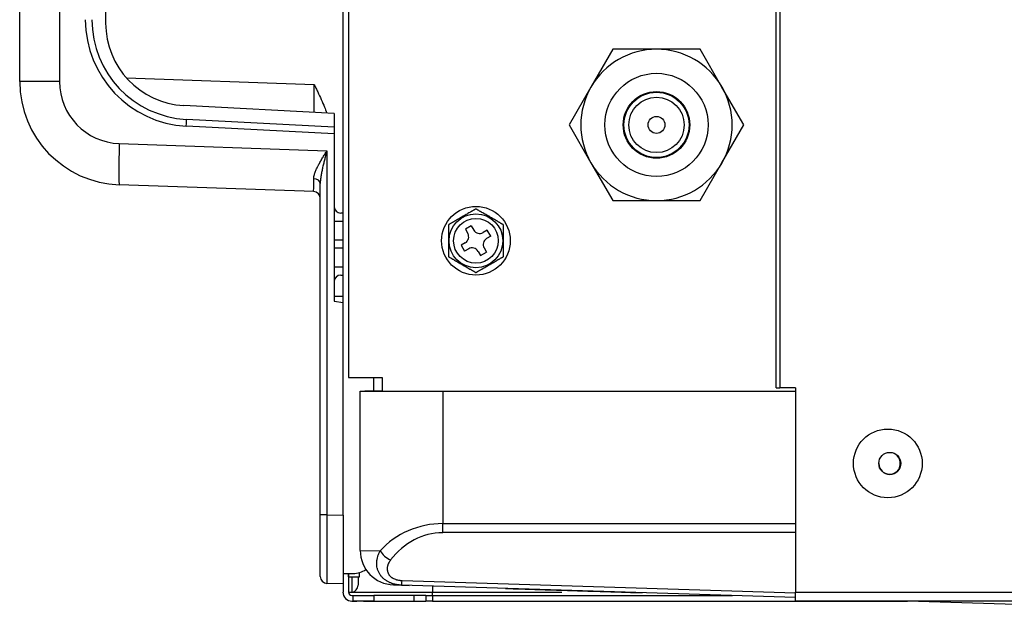
# Model space of a CAD drawing. Units: millimetres. Extents: x 442 to 7959, y 35 to 5396.
# Drawn here: x 3792 to 3935, y 2448 to 2533 of the extents above; entities that cross this region are included whole.
import ezdxf

# ---------------------------------------------------------------- set-up
doc = ezdxf.new("R2010")
doc.units = ezdxf.units.MM
doc.layers.add('LG-Product', color=3, linetype='Continuous')

msp = doc.modelspace()

# ---------------------------------------------------------------- linework, layer by layer
at = {"layer": 'LG-Product', "linetype": 'Continuous'}
for p, q in [((3791.94, 2524.1), (3791.94, 2812.7)), ((3797.72, 2812.7), (3797.72, 2524.1)), ((3804.43, 2532.61), (3804.43, 2799.77)), ((3839.69, 2795.61), (3839.69, 2481.18)), ((3838.89, 2492.04), (3838.89, 2788.12)), ((3901.81, 2479.68), (3901.81, 2581.97)), ((3902.31, 2581.97), (3902.31, 2479.68)), ((3878.07, 2528.81), (3874.89, 2523.32)), ((3884.41, 2528.81), (3878.07, 2528.81)), ((3890.75, 2528.81), (3884.41, 2528.81)), ((3893.92, 2523.32), (3890.75, 2528.81)), ((3797.72, 2524.1), (3791.94, 2524.1)), ((3807.45, 2524.65), (3834.7, 2523.7)), ((3874.89, 2523.32), (3871.72, 2517.82)), ((3897.1, 2517.82), (3893.92, 2523.32)), ((3837.59, 2519.5), (3815.78, 2520.64)), ((3837.59, 2519.5), (3837.59, 2517.5)), ((3837.59, 2517.5), (3816.15, 2518.63)), ((3871.72, 2517.82), (3874.89, 2512.33)), ((3893.92, 2512.33), (3897.1, 2517.82)), ((3837.59, 2516.51), (3816.14, 2517.63)), ((3837.59, 2517.5), (3837.59, 2516.51)), ((3837.59, 2516.51), (3837.59, 2492.26)), ((3806.4, 2515.12), (3836.55, 2514.06)), ((3836.55, 2514.06), (3836.55, 2461.25)), ((3874.89, 2512.33), (3878.07, 2506.84)), ((3890.75, 2506.84), (3893.92, 2512.33)), ((3835.59, 2461.25), (3835.59, 2509.31)), ((3834.63, 2508.14), (3806.4, 2509.13)), ((3878.07, 2506.84), (3884.41, 2506.84)), ((3884.41, 2506.84), (3890.75, 2506.84)), ((3838.89, 2505.02), (3838.59, 2505.02)), ((3838.89, 2503.82), (3837.59, 2503.82)), ((3857.52, 2503.17), (3856.66, 2502.67)), ((3856.66, 2502.67), (3857.01, 2502.06)), ((3857.52, 2503.17), (3857.87, 2502.56)), ((3859.84, 2502.54), (3859.24, 2502.2)), ((3860.34, 2501.68), (3859.84, 2502.54)), ((3837.59, 2501.13), (3838.89, 2501.13)), ((3856.64, 2500.7), (3856.04, 2500.35)), ((3860.34, 2501.68), (3859.74, 2501.33)), ((3838.89, 2499.93), (3837.59, 2499.93)), ((3856.04, 2500.35), (3856.54, 2499.48)), ((3857.14, 2499.83), (3856.54, 2499.48)), ((3858.51, 2499.47), (3858.85, 2498.86)), ((3858.85, 2498.86), (3859.72, 2499.36)), ((3859.37, 2499.97), (3859.72, 2499.36)), ((3837.59, 2497.23), (3838.89, 2497.23)), ((3838.59, 2496.03), (3838.89, 2496.03)), ((3837.59, 2492.95), (3838.89, 2492.95)), ((3837.59, 2492.26), (3838.89, 2492.04)), ((3838.89, 2461.17), (3838.89, 2492.04)), ((3839.69, 2481.18), (3844.58, 2481.18)), ((3843.38, 2479.18), (3843.38, 2481.18)), ((3844.58, 2481.18), (3844.58, 2479.18)), ((3901.81, 2479.68), (3902.31, 2479.68)), ((3904.61, 2479.68), (3902.31, 2479.68)), ((3904.61, 2479.68), (3904.61, 2450.01)), ((3841.38, 2479.18), (3842.04, 2479.18)), ((3841.38, 2479.18), (3841.38, 2479.18)), ((3841.38, 2479.18), (3853.37, 2479.18)), ((3841.38, 2456.05), (3841.38, 2479.18)), ((3843, 2479.18), (3842.04, 2479.18)), ((3842.38, 2479.18), (3853.37, 2479.18)), ((3842.38, 2479.18), (3842.38, 2479.18)), ((3842.38, 2479.18), (3843.37, 2479.18)), ((3843.66, 2479.18), (3843, 2479.18)), ((3843.67, 2479.18), (3843.37, 2479.18)), ((3843.38, 2479.18), (3843.66, 2479.18)), ((3843.38, 2479.18), (3843.67, 2479.18)), ((3844.58, 2479.18), (3843.66, 2479.18)), ((3843.66, 2479.18), (3843.66, 2479.18)), ((3843.67, 2479.18), (3844.66, 2479.18)), ((3853.37, 2479.18), (3904.61, 2479.18)), ((3853.37, 2479.18), (3902.36, 2479.18)), ((3853.37, 2479.18), (3853.37, 2459.95)), ((3835.59, 2452.27), (3835.59, 2461.25)), ((3836.55, 2461.25), (3835.59, 2461.25)), ((3836.55, 2461.25), (3838.89, 2461.17)), ((3838.89, 2461.17), (3838.89, 2451.19)), ((3853.37, 2458.64), (3853.37, 2459.95)), ((3853.37, 2459.95), (3904.61, 2459.95)), ((3904.61, 2458.64), (3853.37, 2458.64)), ((3841.38, 2456.05), (3844.27, 2456)), ((3838.89, 2452.71), (3840.38, 2452.71)), ((3839.69, 2452.21), (3839.69, 2452.71)), ((3839.69, 2452.71), (3839.69, 2450.01)), ((3839.69, 2452.21), (3841.28, 2452.21)), ((3840.18, 2452.22), (3840.18, 2450.02)), ((3841.08, 2452.21), (3841.08, 2451.01)), ((3841.28, 2452.21), (3841.28, 2452.85)), ((3838.89, 2451.19), (3836.55, 2451.27)), ((3838.89, 2451.19), (3838.89, 2450.01)), ((3846.22, 2451.06), (3848.5, 2450.99)), ((3847.4, 2451.02), (3846.22, 2451.06)), ((3904.61, 2449.22), (3847.4, 2451.02)), ((3847.46, 2451.7), (3904.61, 2449.9)), ((3851.87, 2450.89), (3851.87, 2450.01)), ((3839.69, 2450.01), (3851.87, 2450.01)), ((3839.69, 2450.01), (3840.08, 2450.01)), ((3840.18, 2449.51), (3840.38, 2449.51)), ((3840.38, 2449.51), (3843.38, 2449.51)), ((3840.38, 2448.71), (3840.38, 2449.51)), ((3849.21, 2449.51), (3843.38, 2449.51)), ((3843.38, 2449.51), (3843.38, 2448.71)), ((3850.9, 2449.51), (3849.21, 2449.51)), ((3849.21, 2448.71), (3849.21, 2449.51)), ((3850.9, 2449.51), (3851.87, 2449.51)), ((3850.9, 2449.51), (3850.9, 2448.71)), ((3851.87, 2450.01), (3870.64, 2450.01)), ((3851.87, 2449.51), (3851.87, 2450.01)), ((3851.87, 2449.51), (3895.45, 2449.51)), ((3851.87, 2449.51), (3851.87, 2448.71)), ((3904.61, 2448.71), (3904.61, 2450.01)), ((3904.61, 2450.01), (4051.44, 2450.01)), ((3840.18, 2448.71), (3840.88, 2448.71)), ((3840.18, 2448.71), (3840.38, 2448.71)), ((3843.38, 2448.71), (3840.38, 2448.71)), ((3841.88, 2448.71), (3840.88, 2448.71)), ((3840.88, 2448.71), (3840.88, 2448.71)), ((3841.88, 2448.71), (3849.21, 2448.71)), ((3841.88, 2448.71), (3841.88, 2448.71)), ((3849.21, 2448.71), (3850.9, 2448.71)), ((3851.87, 2448.71), (3850.9, 2448.71)), ((3851.87, 2448.71), (3920.87, 2448.71)), ((4051.44, 2448.71), (3904.61, 2448.71)), ((3954.28, 2447.66), (3920.84, 2448.71))]:
    msp.add_line(p, q, dxfattribs=at)
for centre, radius in [((3884.41, 2517.82), 7.49), ((3884.41, 2517.82), 4.84), ((3884.41, 2517.82), 4.73), ((3884.41, 2517.82), 4.02), ((3884.41, 2517.82), 1.23), ((3858.19, 2501.01), 4.99), ((3858.19, 2501.01), 3.91), ((3858.19, 2501.01), 3.25), ((3918, 2468.69), 4.99), ((3918.29, 2468.69), 1.6)]:
    msp.add_circle(centre, radius, dxfattribs=at)
for centre, radius, start, end in [((3816.95, 2533.09), 15.48, 180, 267), ((3816.91, 2533.09), 14.48, 180, 267), ((3816.41, 2532.61), 11.99, 180, 267), ((3884.41, 2517.82), 10.99, 90, 150), ((3884.41, 2517.82), 10.99, 30, 90), ((3806.92, 2524.1), 14.98, 180, 268), ((3806.71, 2524.1), 8.99, 180, 268), ((3884.41, 2517.82), 10.99, 150, 210), ((3884.41, 2517.82), 10.99, 330, 30), ((3884.41, 2517.82), 10.99, 210, 270), ((3884.41, 2517.82), 10.99, 270, 330), ((3834.59, 2507.14), 0.999, 0, 88), ((3838.59, 2506.02), 0.999, 180, 270), ((3858.74, 2503.06), 0.999, 210, 300), ((3856.14, 2501.56), 0.999, 300, 30), ((3860.24, 2500.46), 0.999, 120, 210), ((3857.64, 2498.97), 0.999, 30, 120), ((3838.59, 2495.03), 0.999, 90, 180), ((3918.09, 2468.69), 1.7, 302.9568, 57.0259), ((3918.29, 2468.69), 1.6, 180.0001, 359.9998), ((3846.38, 2456.05), 4.99, 180, 268.2), ((3836.59, 2452.27), 0.999, 180, 268), ((3840.38, 2455.7), 3, 270, 307.2094), ((3840.08, 2451.01), 0.999, 275.7392, 0), ((3840.18, 2450.01), 1.3, 180, 270), ((3840.18, 2450.01), 1.3, 180, 270), ((3840.18, 2450.01), 0.499, 180, 270)]:
    msp.add_arc(centre, radius, start, end, dxfattribs=at)
for centre, major_axis, ratio, start_param, end_param in [((3834.59, 2523.72), (-0.1, 13), 0.008034, 4.393894, 4.710826), ((3816.1, 2517.63), (-0.052, -0.997), 0.034852, 1.572623, 3.141593), ((3806.61, 2515.12, 0), (0.21, 5.99), 0.034878, 1.572014, 3.141593), ((3834.59, 2514.14), (-0.03, 6), 0.005803, 3.141356, 3.950094), ((3834.59, 2509.31), (0.999, 0), 0.68995, 0, 1.521465), ((3836.59, 2461.27), (0.03, 9.99), 0.003484, 1.571905, 3.141483), ((3853.37, 2448.6), (-11.99, 0), 0.946969, 4.712389, 5.57388), ((3853.37, 2447.28), (0, 11.35), 0.880001, 0, 0.861491), ((3845.79, 2456), (1.59, -1.2), 0.574671, 4.061995, 5.121911), ((3847.46, 2453.02), (0.06, 2), 0.027631, 3.141593, 3.991168)]:
    msp.add_ellipse(centre, major_axis=major_axis, ratio=ratio, start_param=start_param, end_param=end_param, dxfattribs=at)
for points, knots in [([(3834.7, 2523.7), (3834.7, 2523.69), (3834.71, 2523.68), (3834.72, 2523.66), (3834.73, 2523.62), (3834.77, 2523.54), (3834.85, 2523.38), (3835, 2523.06), (3835.13, 2522.79), (3835.39, 2522.24), (3835.56, 2521.87), (3835.89, 2521.13), (3836.05, 2520.76), (3836.31, 2520.12), (3836.41, 2519.86), (3836.51, 2519.59)], [0, 0, 0, 0, 0.008422, 0.008422, 0.016844, 0.033688, 0.067376, 0.134753, 0.269506, 0.269506, 0.539011, 0.539011, 0.808517, 0.808517, 1, 1, 1, 1]), ([(3834.64, 2510), (3834.64, 2510.04), (3834.64, 2510.07), (3834.65, 2510.15), (3834.65, 2510.19), (3834.66, 2510.31), (3834.68, 2510.39), (3834.71, 2510.51), (3834.72, 2510.55), (3834.74, 2510.63), (3834.75, 2510.67), (3834.79, 2510.8), (3834.81, 2510.88), (3834.91, 2511.13), (3834.98, 2511.3), (3835.09, 2511.55), (3835.14, 2511.64), (3835.2, 2511.76), (3835.22, 2511.81), (3835.27, 2511.89), (3835.29, 2511.94), (3835.4, 2512.15), (3835.5, 2512.33), (3835.7, 2512.67), (3835.8, 2512.85), (3836.01, 2513.19), (3836.12, 2513.36), (3836.28, 2513.63), (3836.33, 2513.71), (3836.42, 2513.84), (3836.46, 2513.91), (3836.5, 2513.98), (3836.53, 2514.02), (3836.54, 2514.04), (3836.55, 2514.06)], [0, 0, 0, 0, 0.03125, 0.03125, 0.0625, 0.0625, 0.125, 0.125, 0.15625, 0.15625, 0.1875, 0.1875, 0.25, 0.25, 0.375, 0.375, 0.4375, 0.4375, 0.46875, 0.46875, 0.5, 0.5, 0.625, 0.625, 0.75, 0.75, 0.875, 0.875, 0.9375, 0.9375, 0.96875, 0.984375, 0.984375, 1, 1, 1, 1]), ([(3836.55, 2514.06), (3836.55, 2514.04), (3836.54, 2514.01), (3836.53, 2513.96), (3836.51, 2513.89), (3836.46, 2513.71), (3836.42, 2513.56), (3836.34, 2513.26), (3836.28, 2513.06), (3836.18, 2512.66), (3836.13, 2512.46), (3836.03, 2512.06), (3835.98, 2511.86), (3835.91, 2511.56), (3835.89, 2511.46), (3835.85, 2511.26), (3835.83, 2511.16), (3835.77, 2510.86), (3835.73, 2510.67), (3835.68, 2510.37), (3835.67, 2510.27), (3835.65, 2510.13), (3835.64, 2510.08), (3835.63, 2509.98), (3835.63, 2509.93), (3835.61, 2509.79), (3835.6, 2509.69), (3835.59, 2509.5), (3835.59, 2509.4), (3835.59, 2509.31)], [0, 0, 0, 0, 0.015625, 0.015625, 0.03125, 0.0625, 0.125, 0.125, 0.25, 0.25, 0.375, 0.375, 0.5, 0.5, 0.5625, 0.5625, 0.625, 0.625, 0.75, 0.75, 0.8125, 0.8125, 0.84375, 0.84375, 0.875, 0.875, 0.9375, 0.9375, 1, 1, 1, 1]), ([(3858.19, 2505.63), (3858.19, 2505.63), (3858.19, 2505.63), (3858.19, 2505.63), (3858.19, 2505.63), (3858.18, 2505.62), (3858.17, 2505.62), (3858.17, 2505.61), (3858.16, 2505.61), (3858.15, 2505.6), (3858.14, 2505.6), (3858.11, 2505.58), (3858.11, 2505.58), (3858.09, 2505.57), (3858.08, 2505.57), (3858.06, 2505.55), (3858.04, 2505.54), (3858.01, 2505.52), (3857.99, 2505.51), (3857.96, 2505.49), (3857.95, 2505.49), (3857.93, 2505.48), (3857.9, 2505.46), (3857.87, 2505.44), (3857.8, 2505.4), (3857.76, 2505.38), (3857.69, 2505.34), (3857.67, 2505.33), (3857.63, 2505.3), (3857.6, 2505.29), (3857.54, 2505.25), (3857.49, 2505.22), (3857.4, 2505.17), (3857.35, 2505.15), (3857.22, 2505.07), (3857.13, 2505.01), (3856.94, 2504.91), (3856.85, 2504.85), (3856.67, 2504.75), (3856.48, 2504.64), (3856.3, 2504.53), (3856.2, 2504.48), (3856.19, 2504.47), (3856.18, 2504.47), (3856.16, 2504.46), (3856.12, 2504.43), (3856.04, 2504.39), (3855.97, 2504.35), (3855.83, 2504.27), (3855.74, 2504.21), (3855.55, 2504.1), (3855.46, 2504.05), (3855.27, 2503.94), (3855.18, 2503.89), (3855.06, 2503.82), (3855.04, 2503.81), (3854.99, 2503.78), (3854.97, 2503.77), (3854.9, 2503.73), (3854.85, 2503.7), (3854.76, 2503.65), (3854.71, 2503.62), (3854.63, 2503.57), (3854.58, 2503.54), (3854.52, 2503.51), (3854.5, 2503.5), (3854.46, 2503.47), (3854.43, 2503.46), (3854.41, 2503.44), (3854.4, 2503.44), (3854.38, 2503.43), (3854.37, 2503.42), (3854.34, 2503.4), (3854.32, 2503.39), (3854.29, 2503.38), (3854.27, 2503.37), (3854.25, 2503.36), (3854.25, 2503.35), (3854.24, 2503.34), (3854.22, 2503.34), (3854.22, 2503.33), (3854.21, 2503.33), (3854.21, 2503.33), (3854.2, 2503.33), (3854.2, 2503.33), (3854.2, 2503.32), (3854.19, 2503.32), (3854.19, 2503.32)], [0, 0, 0, 0, 0.003194, 0.003194, 0.007105, 0.014928, 0.022751, 0.022751, 0.030574, 0.030574, 0.046219, 0.046219, 0.054042, 0.054042, 0.061865, 0.061865, 0.077511, 0.077511, 0.093156, 0.093156, 0.100979, 0.100979, 0.108802, 0.124448, 0.124448, 0.155739, 0.155739, 0.171385, 0.171385, 0.187031, 0.187031, 0.218322, 0.218322, 0.249613, 0.249613, 0.312196, 0.312196, 0.374779, 0.374779, 0.437362, 0.499944, 0.499944, 0.503856, 0.503856, 0.507767, 0.51559, 0.531236, 0.562527, 0.562527, 0.62511, 0.62511, 0.687693, 0.687693, 0.750275, 0.750275, 0.765921, 0.765921, 0.781567, 0.781567, 0.812858, 0.812858, 0.844149, 0.844149, 0.875441, 0.875441, 0.891086, 0.891086, 0.906732, 0.906732, 0.914555, 0.914555, 0.922378, 0.922378, 0.938023, 0.938023, 0.953669, 0.953669, 0.961492, 0.961492, 0.969315, 0.977138, 0.977138, 0.981049, 0.981049, 0.984961, 0.984961, 1, 1, 1, 1]), ([(3862.18, 2503.32), (3862.18, 2503.32), (3862.18, 2503.32), (3862.17, 2503.33), (3862.17, 2503.33), (3862.16, 2503.33), (3862.16, 2503.34), (3862.14, 2503.34), (3862.13, 2503.35), (3862.1, 2503.37), (3862.09, 2503.38), (3862.06, 2503.39), (3862.04, 2503.4), (3862, 2503.43), (3861.98, 2503.44), (3861.92, 2503.47), (3861.88, 2503.49), (3861.82, 2503.53), (3861.8, 2503.54), (3861.75, 2503.57), (3861.73, 2503.58), (3861.66, 2503.62), (3861.62, 2503.65), (3861.53, 2503.7), (3861.48, 2503.72), (3861.39, 2503.78), (3861.35, 2503.8), (3861.21, 2503.88), (3861.12, 2503.94), (3860.93, 2504.04), (3860.84, 2504.1), (3860.65, 2504.21), (3860.46, 2504.31), (3860.28, 2504.42), (3860.09, 2504.53), (3860, 2504.58), (3859.81, 2504.69), (3859.72, 2504.74), (3859.53, 2504.85), (3859.44, 2504.91), (3859.25, 2505.01), (3859.16, 2505.07), (3859.02, 2505.15), (3858.98, 2505.17), (3858.91, 2505.21), (3858.88, 2505.23), (3858.84, 2505.25), (3858.82, 2505.26), (3858.75, 2505.3), (3858.7, 2505.33), (3858.62, 2505.38), (3858.57, 2505.41), (3858.51, 2505.44), (3858.49, 2505.45), (3858.45, 2505.48), (3858.43, 2505.49), (3858.39, 2505.51), (3858.37, 2505.52), (3858.33, 2505.54), (3858.32, 2505.55), (3858.28, 2505.57), (3858.27, 2505.58), (3858.25, 2505.59), (3858.24, 2505.6), (3858.23, 2505.6), (3858.22, 2505.61), (3858.21, 2505.61), (3858.2, 2505.62), (3858.19, 2505.62), (3858.19, 2505.62), (3858.19, 2505.63), (3858.19, 2505.63), (3858.19, 2505.63)], [0, 0, 0, 0, 0.014436, 0.014436, 0.022267, 0.022267, 0.030098, 0.030098, 0.045761, 0.045761, 0.061423, 0.061423, 0.077086, 0.077086, 0.092749, 0.092749, 0.124074, 0.124074, 0.139736, 0.139736, 0.155399, 0.155399, 0.186724, 0.186724, 0.218049, 0.218049, 0.249374, 0.249374, 0.312025, 0.312025, 0.374675, 0.374675, 0.437325, 0.499976, 0.499976, 0.562626, 0.562626, 0.625276, 0.625276, 0.687927, 0.687927, 0.750577, 0.750577, 0.781902, 0.781902, 0.797565, 0.797565, 0.813227, 0.813227, 0.844552, 0.844552, 0.875878, 0.875878, 0.89154, 0.89154, 0.907203, 0.907203, 0.922865, 0.922865, 0.938528, 0.938528, 0.95419, 0.95419, 0.962022, 0.962022, 0.969853, 0.969853, 0.985516, 0.985516, 0.993347, 0.993347, 1, 1, 1, 1]), ([(3854.19, 2503.32), (3854.19, 2503.32), (3854.19, 2503.32), (3854.19, 2503.31), (3854.19, 2503.3), (3854.19, 2503.29), (3854.19, 2503.29), (3854.19, 2503.27), (3854.19, 2503.26), (3854.19, 2503.23), (3854.19, 2503.21), (3854.19, 2503.17), (3854.19, 2503.15), (3854.19, 2503.11), (3854.19, 2503.09), (3854.19, 2503.02), (3854.19, 2502.97), (3854.19, 2502.9), (3854.19, 2502.87), (3854.19, 2502.82), (3854.19, 2502.8), (3854.19, 2502.72), (3854.19, 2502.67), (3854.19, 2502.56), (3854.19, 2502.51), (3854.19, 2502.41), (3854.19, 2502.35), (3854.19, 2502.19), (3854.19, 2502.09), (3854.19, 2501.87), (3854.19, 2501.76), (3854.19, 2501.55), (3854.19, 2501.33), (3854.19, 2501.12), (3854.19, 2500.9), (3854.19, 2500.8), (3854.19, 2500.58), (3854.19, 2500.47), (3854.19, 2500.26), (3854.19, 2500.15), (3854.19, 2499.94), (3854.19, 2499.83), (3854.19, 2499.67), (3854.19, 2499.62), (3854.19, 2499.54), (3854.19, 2499.51), (3854.19, 2499.46), (3854.19, 2499.43), (3854.19, 2499.35), (3854.19, 2499.3), (3854.19, 2499.2), (3854.19, 2499.15), (3854.19, 2499.08), (3854.19, 2499.05), (3854.19, 2499), (3854.19, 2498.98), (3854.19, 2498.94), (3854.19, 2498.92), (3854.19, 2498.87), (3854.19, 2498.85), (3854.19, 2498.82), (3854.19, 2498.8), (3854.19, 2498.78), (3854.19, 2498.77), (3854.19, 2498.75), (3854.19, 2498.75), (3854.19, 2498.73), (3854.19, 2498.72), (3854.19, 2498.71), (3854.19, 2498.71), (3854.19, 2498.71), (3854.19, 2498.71), (3854.19, 2498.71)], [0, 0, 0, 0, 0.014436, 0.014436, 0.022267, 0.022267, 0.030098, 0.030098, 0.045761, 0.045761, 0.061423, 0.061423, 0.077086, 0.077086, 0.092749, 0.092749, 0.124074, 0.124074, 0.139736, 0.139736, 0.155399, 0.155399, 0.186724, 0.186724, 0.218049, 0.218049, 0.249374, 0.249374, 0.312025, 0.312025, 0.374675, 0.374675, 0.437325, 0.499976, 0.499976, 0.562626, 0.562626, 0.625276, 0.625276, 0.687927, 0.687927, 0.750577, 0.750577, 0.781902, 0.781902, 0.797565, 0.797565, 0.813227, 0.813227, 0.844552, 0.844552, 0.875878, 0.875878, 0.89154, 0.89154, 0.907203, 0.907203, 0.922865, 0.922865, 0.938528, 0.938528, 0.95419, 0.95419, 0.962022, 0.962022, 0.969853, 0.969853, 0.985516, 0.985516, 0.993347, 0.993347, 1, 1, 1, 1]), ([(3862.18, 2498.71), (3862.18, 2498.71), (3862.18, 2498.71), (3862.18, 2498.72), (3862.18, 2498.72), (3862.18, 2498.73), (3862.18, 2498.74), (3862.18, 2498.75), (3862.18, 2498.77), (3862.18, 2498.8), (3862.18, 2498.82), (3862.18, 2498.86), (3862.18, 2498.88), (3862.18, 2498.92), (3862.18, 2498.94), (3862.18, 2499.01), (3862.18, 2499.06), (3862.18, 2499.13), (3862.18, 2499.15), (3862.18, 2499.2), (3862.18, 2499.23), (3862.18, 2499.31), (3862.18, 2499.36), (3862.18, 2499.46), (3862.18, 2499.52), (3862.18, 2499.62), (3862.18, 2499.67), (3862.18, 2499.83), (3862.18, 2499.94), (3862.18, 2500.15), (3862.18, 2500.26), (3862.18, 2500.48), (3862.18, 2500.69), (3862.18, 2500.91), (3862.18, 2501.12), (3862.18, 2501.23), (3862.18, 2501.45), (3862.18, 2501.55), (3862.18, 2501.77), (3862.18, 2501.88), (3862.18, 2502.09), (3862.18, 2502.2), (3862.18, 2502.36), (3862.18, 2502.41), (3862.18, 2502.49), (3862.18, 2502.52), (3862.18, 2502.57), (3862.18, 2502.6), (3862.18, 2502.67), (3862.18, 2502.73), (3862.18, 2502.83), (3862.18, 2502.88), (3862.18, 2502.95), (3862.18, 2502.98), (3862.18, 2503.02), (3862.18, 2503.05), (3862.18, 2503.09), (3862.18, 2503.11), (3862.18, 2503.15), (3862.18, 2503.17), (3862.18, 2503.21), (3862.18, 2503.23), (3862.18, 2503.25), (3862.18, 2503.26), (3862.18, 2503.27), (3862.18, 2503.28), (3862.18, 2503.3), (3862.18, 2503.3), (3862.18, 2503.31), (3862.18, 2503.32), (3862.18, 2503.32), (3862.18, 2503.32), (3862.18, 2503.32)], [0, 0, 0, 0, 0.014436, 0.014436, 0.022267, 0.022267, 0.030098, 0.030098, 0.045761, 0.045761, 0.061423, 0.061423, 0.077086, 0.077086, 0.092749, 0.092749, 0.124074, 0.124074, 0.139736, 0.139736, 0.155399, 0.155399, 0.186724, 0.186724, 0.218049, 0.218049, 0.249374, 0.249374, 0.312025, 0.312025, 0.374675, 0.374675, 0.437325, 0.499976, 0.499976, 0.562626, 0.562626, 0.625276, 0.625276, 0.687927, 0.687927, 0.750577, 0.750577, 0.781902, 0.781902, 0.797565, 0.797565, 0.813227, 0.813227, 0.844552, 0.844552, 0.875878, 0.875878, 0.89154, 0.89154, 0.907203, 0.907203, 0.922865, 0.922865, 0.938528, 0.938528, 0.95419, 0.95419, 0.962022, 0.962022, 0.969853, 0.969853, 0.985516, 0.985516, 0.993347, 0.993347, 1, 1, 1, 1]), ([(3854.19, 2498.71), (3854.19, 2498.71), (3854.2, 2498.7), (3854.2, 2498.7), (3854.21, 2498.7), (3854.22, 2498.69), (3854.22, 2498.69), (3854.24, 2498.68), (3854.25, 2498.68), (3854.27, 2498.66), (3854.29, 2498.65), (3854.32, 2498.63), (3854.34, 2498.62), (3854.38, 2498.6), (3854.4, 2498.59), (3854.45, 2498.56), (3854.5, 2498.53), (3854.56, 2498.5), (3854.58, 2498.48), (3854.62, 2498.46), (3854.65, 2498.45), (3854.71, 2498.41), (3854.76, 2498.38), (3854.85, 2498.33), (3854.89, 2498.3), (3854.99, 2498.25), (3855.03, 2498.22), (3855.17, 2498.14), (3855.26, 2498.09), (3855.45, 2497.98), (3855.54, 2497.93), (3855.73, 2497.82), (3855.91, 2497.71), (3856.1, 2497.61), (3856.29, 2497.5), (3856.38, 2497.44), (3856.57, 2497.34), (3856.66, 2497.28), (3856.85, 2497.18), (3856.94, 2497.12), (3857.12, 2497.01), (3857.22, 2496.96), (3857.36, 2496.88), (3857.4, 2496.85), (3857.47, 2496.81), (3857.49, 2496.8), (3857.54, 2496.78), (3857.56, 2496.76), (3857.63, 2496.72), (3857.67, 2496.7), (3857.76, 2496.65), (3857.81, 2496.62), (3857.87, 2496.58), (3857.89, 2496.57), (3857.93, 2496.55), (3857.95, 2496.54), (3857.99, 2496.52), (3858.01, 2496.5), (3858.04, 2496.48), (3858.06, 2496.47), (3858.09, 2496.45), (3858.11, 2496.45), (3858.13, 2496.43), (3858.14, 2496.43), (3858.15, 2496.42), (3858.15, 2496.42), (3858.17, 2496.41), (3858.18, 2496.41), (3858.18, 2496.4), (3858.19, 2496.4), (3858.19, 2496.4), (3858.19, 2496.4), (3858.19, 2496.4)], [0, 0, 0, 0, 0.014436, 0.014436, 0.022267, 0.022267, 0.030098, 0.030098, 0.045761, 0.045761, 0.061423, 0.061423, 0.077086, 0.077086, 0.092749, 0.092749, 0.124074, 0.124074, 0.139736, 0.139736, 0.155399, 0.155399, 0.186724, 0.186724, 0.218049, 0.218049, 0.249374, 0.249374, 0.312025, 0.312025, 0.374675, 0.374675, 0.437325, 0.499976, 0.499976, 0.562626, 0.562626, 0.625276, 0.625276, 0.687927, 0.687927, 0.750577, 0.750577, 0.781902, 0.781902, 0.797565, 0.797565, 0.813227, 0.813227, 0.844552, 0.844552, 0.875878, 0.875878, 0.89154, 0.89154, 0.907203, 0.907203, 0.922865, 0.922865, 0.938528, 0.938528, 0.95419, 0.95419, 0.962022, 0.962022, 0.969853, 0.969853, 0.985516, 0.985516, 0.993347, 0.993347, 1, 1, 1, 1]), ([(3858.19, 2496.4), (3858.19, 2496.4), (3858.19, 2496.4), (3858.19, 2496.4), (3858.19, 2496.4), (3858.2, 2496.4), (3858.2, 2496.41), (3858.21, 2496.41), (3858.22, 2496.42), (3858.23, 2496.42), (3858.24, 2496.43), (3858.26, 2496.44), (3858.27, 2496.45), (3858.28, 2496.46), (3858.29, 2496.46), (3858.32, 2496.47), (3858.33, 2496.48), (3858.37, 2496.5), (3858.39, 2496.52), (3858.42, 2496.53), (3858.43, 2496.54), (3858.45, 2496.55), (3858.48, 2496.57), (3858.51, 2496.59), (3858.57, 2496.62), (3858.62, 2496.65), (3858.68, 2496.69), (3858.71, 2496.7), (3858.75, 2496.72), (3858.77, 2496.74), (3858.84, 2496.78), (3858.89, 2496.8), (3858.98, 2496.86), (3859.02, 2496.88), (3859.16, 2496.96), (3859.25, 2497.01), (3859.44, 2497.12), (3859.53, 2497.17), (3859.71, 2497.28), (3859.9, 2497.39), (3860.08, 2497.49), (3860.18, 2497.55), (3860.18, 2497.55), (3860.2, 2497.56), (3860.21, 2497.57), (3860.25, 2497.59), (3860.34, 2497.64), (3860.41, 2497.68), (3860.55, 2497.76), (3860.64, 2497.82), (3860.83, 2497.92), (3860.92, 2497.98), (3861.11, 2498.09), (3861.2, 2498.14), (3861.32, 2498.21), (3861.34, 2498.22), (3861.39, 2498.25), (3861.41, 2498.26), (3861.48, 2498.3), (3861.53, 2498.33), (3861.62, 2498.38), (3861.66, 2498.41), (3861.75, 2498.46), (3861.8, 2498.48), (3861.86, 2498.52), (3861.88, 2498.53), (3861.92, 2498.56), (3861.94, 2498.57), (3861.97, 2498.58), (3861.98, 2498.59), (3862, 2498.6), (3862.01, 2498.61), (3862.04, 2498.62), (3862.06, 2498.63), (3862.09, 2498.65), (3862.1, 2498.66), (3862.12, 2498.67), (3862.13, 2498.68), (3862.14, 2498.68), (3862.15, 2498.69), (3862.16, 2498.69), (3862.17, 2498.7), (3862.17, 2498.7), (3862.17, 2498.7), (3862.17, 2498.7), (3862.18, 2498.7), (3862.18, 2498.71), (3862.18, 2498.71)], [0, 0, 0, 0, 0.003194, 0.003194, 0.007105, 0.014928, 0.022751, 0.022751, 0.030574, 0.030574, 0.046219, 0.046219, 0.054042, 0.054042, 0.061865, 0.061865, 0.077511, 0.077511, 0.093156, 0.093156, 0.100979, 0.100979, 0.108802, 0.124448, 0.124448, 0.155739, 0.155739, 0.171385, 0.171385, 0.187031, 0.187031, 0.218322, 0.218322, 0.249613, 0.249613, 0.312196, 0.312196, 0.374779, 0.374779, 0.437362, 0.499944, 0.499944, 0.503856, 0.503856, 0.507767, 0.51559, 0.531236, 0.562527, 0.562527, 0.62511, 0.62511, 0.687693, 0.687693, 0.750275, 0.750275, 0.765921, 0.765921, 0.781567, 0.781567, 0.812858, 0.812858, 0.844149, 0.844149, 0.875441, 0.875441, 0.891086, 0.891086, 0.906732, 0.906732, 0.914555, 0.914555, 0.922378, 0.922378, 0.938024, 0.938024, 0.953669, 0.953669, 0.961492, 0.961492, 0.969315, 0.977138, 0.977138, 0.981049, 0.981049, 0.984961, 0.984961, 1, 1, 1, 1]), ([(3847.4, 2451.02), (3847.31, 2451.02), (3847.23, 2451.03), (3847.06, 2451.04), (3846.98, 2451.05), (3846.73, 2451.08), (3846.57, 2451.11), (3846.33, 2451.17), (3846.25, 2451.19), (3846.13, 2451.23), (3846.09, 2451.24), (3846.01, 2451.27), (3845.97, 2451.28), (3845.78, 2451.35), (3845.64, 2451.41), (3845.43, 2451.52), (3845.36, 2451.56), (3845.26, 2451.62), (3845.22, 2451.64), (3845.16, 2451.68), (3845.12, 2451.7), (3844.96, 2451.82), (3844.85, 2451.91), (3844.63, 2452.11), (3844.52, 2452.22), (3844.41, 2452.37), (3844.38, 2452.4), (3844.34, 2452.46), (3844.32, 2452.49), (3844.26, 2452.58), (3844.22, 2452.64), (3844.11, 2452.82), (3844.04, 2452.95), (3843.97, 2453.15), (3843.94, 2453.22), (3843.91, 2453.32), (3843.9, 2453.35), (3843.88, 2453.42), (3843.87, 2453.46), (3843.83, 2453.63), (3843.81, 2453.77), (3843.78, 2454.05), (3843.78, 2454.19), (3843.79, 2454.4), (3843.79, 2454.48), (3843.81, 2454.58), (3843.81, 2454.62), (3843.82, 2454.69), (3843.83, 2454.73), (3843.86, 2454.9), (3843.89, 2455.04), (3843.97, 2455.32), (3844.02, 2455.46), (3844.14, 2455.73), (3844.2, 2455.86), (3844.27, 2456)], [0, 0, 0, 0, 0.03125, 0.03125, 0.0625, 0.0625, 0.125, 0.125, 0.15625, 0.15625, 0.171875, 0.171875, 0.1875, 0.1875, 0.25, 0.25, 0.28125, 0.28125, 0.296875, 0.296875, 0.3125, 0.3125, 0.375, 0.375, 0.4375, 0.4375, 0.453125, 0.453125, 0.46875, 0.46875, 0.5, 0.5, 0.5625, 0.5625, 0.59375, 0.59375, 0.609375, 0.609375, 0.625, 0.625, 0.6875, 0.6875, 0.75, 0.75, 0.78125, 0.78125, 0.796875, 0.796875, 0.8125, 0.8125, 0.875, 0.875, 0.9375, 0.9375, 1, 1, 1, 1]), ([(3845.79, 2454.68), (3845.74, 2454.6), (3845.68, 2454.53), (3845.59, 2454.38), (3845.55, 2454.31), (3845.48, 2454.15), (3845.44, 2454.07), (3845.4, 2453.95), (3845.39, 2453.91), (3845.37, 2453.85), (3845.36, 2453.83), (3845.35, 2453.79), (3845.35, 2453.77), (3845.33, 2453.67), (3845.31, 2453.59), (3845.3, 2453.42), (3845.3, 2453.34), (3845.31, 2453.22), (3845.32, 2453.18), (3845.33, 2453.11), (3845.33, 2453.09), (3845.34, 2453.05), (3845.35, 2453.03), (3845.37, 2452.93), (3845.4, 2452.85), (3845.45, 2452.73), (3845.47, 2452.69), (3845.51, 2452.64), (3845.52, 2452.62), (3845.54, 2452.58), (3845.55, 2452.56), (3845.62, 2452.47), (3845.67, 2452.4), (3845.8, 2452.27), (3845.88, 2452.21), (3845.97, 2452.13), (3846, 2452.12), (3846.04, 2452.09), (3846.06, 2452.08), (3846.12, 2452.04), (3846.17, 2452.01), (3846.3, 2451.94), (3846.4, 2451.9), (3846.52, 2451.86), (3846.55, 2451.85), (3846.6, 2451.83), (3846.62, 2451.82), (3846.7, 2451.8), (3846.75, 2451.79), (3846.91, 2451.75), (3847.02, 2451.74), (3847.18, 2451.72), (3847.24, 2451.71), (3847.35, 2451.7), (3847.41, 2451.7), (3847.46, 2451.7)], [0, 0, 0, 0, 0.0625, 0.0625, 0.125, 0.125, 0.1875, 0.1875, 0.21875, 0.21875, 0.234375, 0.234375, 0.25, 0.25, 0.3125, 0.3125, 0.375, 0.375, 0.40625, 0.40625, 0.421875, 0.421875, 0.4375, 0.4375, 0.5, 0.5, 0.53125, 0.53125, 0.546875, 0.546875, 0.5625, 0.5625, 0.625, 0.625, 0.6875, 0.6875, 0.703125, 0.703125, 0.71875, 0.71875, 0.75, 0.75, 0.8125, 0.8125, 0.828125, 0.828125, 0.84375, 0.84375, 0.875, 0.875, 0.9375, 0.9375, 0.96875, 0.96875, 1, 1, 1, 1]), ([(3862.5, 2450.55), (3862.5, 2450.55), (3862.5, 2450.55), (3862.5, 2450.55), (3862.53, 2450.55), (3862.64, 2450.54), (3862.68, 2450.54), (3862.76, 2450.54), (3862.79, 2450.54), (3862.83, 2450.54), (3862.85, 2450.54), (3862.88, 2450.53), (3862.9, 2450.53), (3863.06, 2450.53), (3863.23, 2450.52), (3863.65, 2450.51), (3863.88, 2450.5), (3864.29, 2450.49), (3864.43, 2450.49), (3864.63, 2450.48), (3864.66, 2450.48), (3864.74, 2450.48), (3864.78, 2450.47), (3864.9, 2450.47), (3864.98, 2450.47), (3865.4, 2450.46), (3865.76, 2450.44), (3866.53, 2450.42), (3866.95, 2450.41), (3867.61, 2450.39), (3867.83, 2450.38), (3868.3, 2450.36), (3868.54, 2450.36), (3869.26, 2450.33), (3869.76, 2450.32), (3870.8, 2450.29), (3871.33, 2450.27), (3872.03, 2450.25), (3872.16, 2450.24), (3872.38, 2450.24), (3872.45, 2450.23), (3872.59, 2450.23), (3872.94, 2450.22), (3873.3, 2450.21), (3874.16, 2450.18), (3874.74, 2450.16), (3875.91, 2450.13), (3876.5, 2450.11), (3877.17, 2450.09), (3877.24, 2450.08), (3877.39, 2450.08), (3877.47, 2450.08), (3877.69, 2450.07), (3877.84, 2450.06), (3878.29, 2450.05), (3878.59, 2450.04), (3879.47, 2450.01), (3880.05, 2449.99), (3881.21, 2449.96), (3881.78, 2449.94), (3882.35, 2449.92)], [0, 0, 0, 0, 0.000634, 0.000634, 0.063095, 0.063095, 0.094325, 0.094325, 0.10994, 0.10994, 0.117747, 0.117747, 0.125555, 0.125555, 0.188015, 0.188015, 0.250476, 0.250476, 0.281706, 0.281706, 0.289513, 0.289513, 0.297321, 0.297321, 0.312936, 0.312936, 0.375396, 0.375396, 0.437857, 0.437857, 0.469087, 0.469087, 0.500317, 0.500317, 0.562777, 0.562777, 0.625238, 0.625238, 0.640853, 0.640853, 0.64866, 0.64866, 0.656468, 0.687698, 0.687698, 0.750159, 0.750159, 0.812619, 0.812619, 0.820426, 0.820426, 0.828234, 0.828234, 0.843849, 0.843849, 0.875079, 0.875079, 0.93754, 0.93754, 1, 1, 1, 1])]:
    msp.add_open_spline(points, degree=3, knots=knots, dxfattribs=at)
msp.add_open_spline([(3840.08, 2450.01), (3840.12, 2450.01), (3840.15, 2450.01), (3840.18, 2450.02)], degree=3, dxfattribs=at)

doc.saveas('drawing.dxf')
